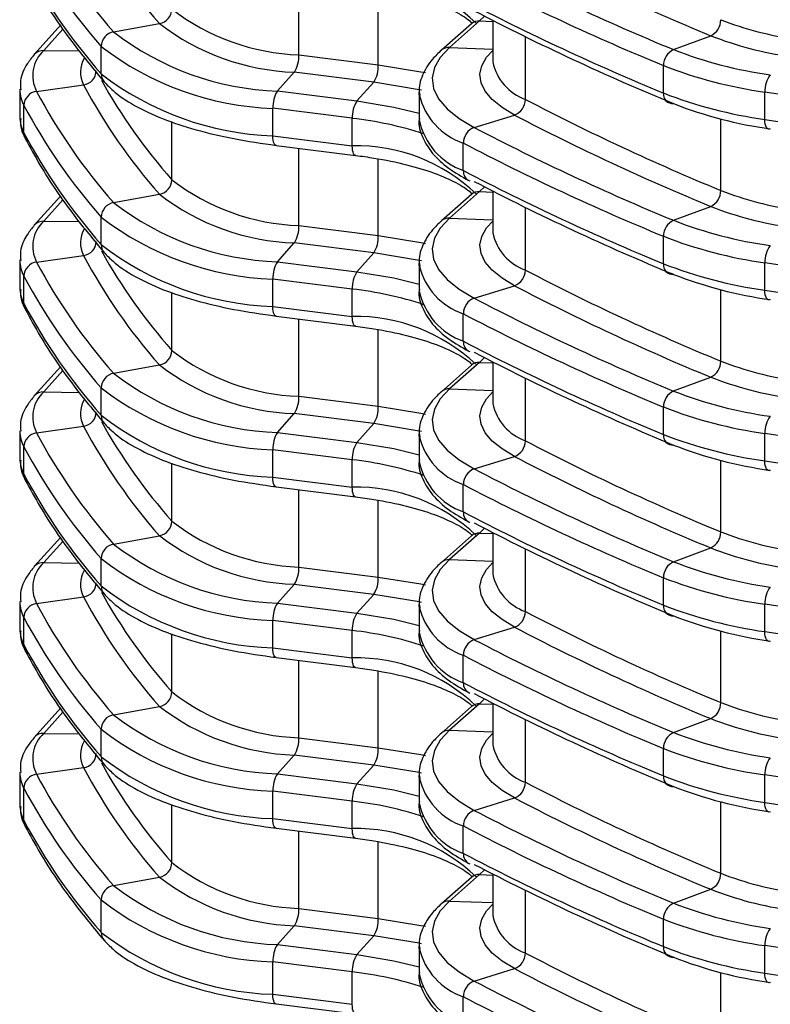
# Model space of a CAD drawing. Units: millimetres. Extents: x 15 to 205, y 5 to 292.
# Drawn here: x 51 to 64, y 169 to 186 of the extents above; entities that cross this region are included whole.
import ezdxf

# ---------------------------------------------------------------- set-up
doc = ezdxf.new("R2010")
doc.units = ezdxf.units.MM

msp = doc.modelspace()

# ---------------------------------------------------------------- linework, layer by layer
at = {"color": 8, "linetype": 'Continuous', "lineweight": 25}
for p, q in [((56.089, 185.823), (56.089, 187.19)), ((57.492, 185.646), (57.492, 187.001)), ((59.369, 186.508), (59.283, 186.423)), ((59.283, 186.423), (59.516, 186.414)), ((51.915, 186.277), (51.579, 185.901)), ((60.093, 185.036), (60.093, 186.143)), ((51.579, 185.901), (52.204, 185.893)), ((58.752, 185.955), (59.516, 185.926)), ((53.844, 183.616), (53.844, 184.643)), ((63.546, 183.428), (63.546, 184.691)), ((56.089, 182.806), (56.089, 184.173)), ((57.492, 182.629), (57.492, 183.984)), ((59.369, 183.491), (59.283, 183.406)), ((59.283, 183.406), (59.516, 183.397)), ((51.915, 183.26), (51.579, 182.884)), ((60.093, 182.019), (60.093, 183.126)), ((51.579, 182.884), (52.204, 182.876)), ((58.752, 182.938), (59.516, 182.909)), ((63.546, 180.411), (63.546, 181.674)), ((53.844, 180.599), (53.844, 181.626)), ((56.089, 179.789), (56.089, 181.156)), ((57.492, 179.612), (57.492, 180.967)), ((59.369, 180.474), (59.283, 180.389)), ((59.283, 180.389), (59.516, 180.38)), ((51.915, 180.243), (51.579, 179.867)), ((60.093, 179.002), (60.093, 180.109)), ((58.752, 179.921), (59.516, 179.892)), ((51.579, 179.867), (52.204, 179.859)), ((53.844, 177.582), (53.844, 178.609)), ((63.546, 177.394), (63.546, 178.657)), ((56.089, 176.772), (56.089, 178.139)), ((57.492, 176.595), (57.492, 177.95)), ((59.369, 177.457), (59.283, 177.372)), ((59.283, 177.372), (59.516, 177.363)), ((51.915, 177.226), (51.579, 176.85)), ((60.093, 175.985), (60.093, 177.092)), ((51.579, 176.85), (52.204, 176.842)), ((58.752, 176.904), (59.516, 176.875)), ((53.844, 174.565), (53.844, 175.592)), ((63.546, 174.377), (63.546, 175.64)), ((56.089, 173.755), (56.089, 175.122)), ((57.492, 173.578), (57.492, 174.933)), ((59.369, 174.44), (59.283, 174.355)), ((59.283, 174.355), (59.516, 174.346)), ((51.915, 174.209), (51.579, 173.833)), ((60.093, 172.968), (60.093, 174.075)), ((51.579, 173.833), (52.204, 173.825)), ((58.752, 173.887), (59.516, 173.858)), ((63.546, 171.36), (63.546, 172.623)), ((53.844, 171.548), (53.844, 172.575)), ((56.089, 170.738), (56.089, 172.105)), ((57.492, 170.561), (57.492, 171.916)), ((59.369, 171.423), (59.283, 171.338)), ((59.283, 171.338), (59.516, 171.329)), ((60.093, 169.951), (60.093, 171.058)), ((58.752, 170.87), (59.516, 170.841)), ((63.546, 168.343), (63.546, 169.606))]:
    msp.add_line(p, q, dxfattribs=at)
at = {"color": 7, "linetype": 'Continuous', "lineweight": 25}
for p, q in [((52.814, 186.23), (53.624, 186.377)), ((59.138, 186.373), (58.607, 185.905)), ((59.283, 186.423), (58.752, 185.955)), ((59.516, 186.432), (59.516, 185.697)), ((51.88, 186.351), (51.413, 185.83)), ((62.71, 185.917), (63.368, 186.162)), ((52.595, 185.489), (52.595, 185.974)), ((56.089, 185.823), (57.492, 185.646)), ((55.71, 185.185), (56.008, 185.517)), ((57.412, 185.34), (56.008, 185.517)), ((62.532, 185.149), (62.532, 185.634)), ((57.113, 185.008), (57.412, 185.34)), ((51.155, 185.215), (51.155, 184.73)), ((51.453, 185.178), (52.284, 185.296)), ((55.71, 185.185), (57.113, 185.008)), ((58.216, 185.158), (58.216, 184.673)), ((58.217, 185.118), (58.216, 185.158)), ((64.325, 184.681), (64.325, 185.166)), ((51.228, 184.445), (51.228, 184.93)), ((57.033, 184.702), (55.629, 184.879)), ((55.629, 184.394), (55.629, 184.879)), ((57.033, 184.217), (57.033, 184.702)), ((59.188, 184.54), (59.9, 184.76)), ((55.629, 184.394), (57.033, 184.217)), ((55.687, 184.224), (57.09, 184.047)), ((58.995, 183.779), (58.995, 184.264)), ((59.283, 183.406), (58.752, 182.938)), ((59.516, 183.415), (59.516, 182.68)), ((51.88, 183.334), (51.413, 182.813)), ((52.814, 183.213), (53.624, 183.36)), ((59.138, 183.356), (58.607, 182.888)), ((62.71, 182.9), (63.368, 183.145)), ((52.595, 182.472), (52.595, 182.957)), ((56.089, 182.806), (57.492, 182.629)), ((62.532, 182.132), (62.532, 182.617)), ((55.71, 182.168), (56.008, 182.5)), ((57.412, 182.323), (56.008, 182.5)), ((51.155, 182.198), (51.155, 181.713)), ((51.453, 182.161), (52.284, 182.279)), ((57.113, 181.991), (57.412, 182.323)), ((55.71, 182.168), (57.113, 181.991)), ((58.216, 182.141), (58.216, 181.656)), ((58.217, 182.101), (58.216, 182.141)), ((64.325, 181.664), (64.325, 182.149)), ((51.228, 181.428), (51.228, 181.913)), ((57.033, 181.685), (55.629, 181.862)), ((55.629, 181.377), (55.629, 181.862)), ((57.033, 181.2), (57.033, 181.685)), ((59.188, 181.523), (59.9, 181.743)), ((55.629, 181.377), (57.033, 181.2)), ((55.687, 181.207), (57.09, 181.03)), ((58.995, 180.762), (58.995, 181.247)), ((51.88, 180.317), (51.413, 179.796)), ((52.814, 180.196), (53.624, 180.343)), ((59.138, 180.339), (58.607, 179.871)), ((59.283, 180.389), (58.752, 179.921)), ((59.516, 180.398), (59.516, 179.663)), ((62.71, 179.883), (63.368, 180.128)), ((52.595, 179.455), (52.595, 179.94)), ((56.089, 179.789), (57.492, 179.612)), ((62.532, 179.115), (62.532, 179.6)), ((55.71, 179.151), (56.008, 179.483)), ((57.412, 179.306), (56.008, 179.483)), ((51.453, 179.144), (52.284, 179.262)), ((57.113, 178.974), (57.412, 179.306)), ((51.155, 179.181), (51.155, 178.696)), ((55.71, 179.151), (57.113, 178.974)), ((58.216, 179.124), (58.216, 178.639)), ((58.217, 179.084), (58.216, 179.124)), ((64.325, 178.647), (64.325, 179.132)), ((51.228, 178.411), (51.228, 178.896)), ((57.033, 178.668), (55.629, 178.845)), ((55.629, 178.36), (55.629, 178.845)), ((59.188, 178.506), (59.9, 178.726)), ((57.033, 178.183), (57.033, 178.668)), ((55.629, 178.36), (57.033, 178.183)), ((55.687, 178.19), (57.09, 178.013)), ((58.995, 177.745), (58.995, 178.23)), ((52.814, 177.179), (53.624, 177.326)), ((59.138, 177.322), (58.607, 176.854)), ((59.283, 177.372), (58.752, 176.904)), ((59.516, 177.382), (59.516, 176.646)), ((51.88, 177.3), (51.413, 176.779)), ((62.71, 176.866), (63.368, 177.111)), ((52.595, 176.438), (52.595, 176.923)), ((56.089, 176.772), (57.492, 176.595)), ((55.71, 176.134), (56.008, 176.466)), ((57.412, 176.289), (56.008, 176.466)), ((62.532, 176.098), (62.532, 176.583)), ((57.113, 175.957), (57.412, 176.289)), ((51.155, 176.164), (51.155, 175.679)), ((51.453, 176.127), (52.284, 176.245)), ((55.71, 176.134), (57.113, 175.957)), ((58.216, 176.107), (58.216, 175.622)), ((58.217, 176.067), (58.216, 176.107)), ((64.325, 175.63), (64.325, 176.115)), ((51.228, 175.394), (51.228, 175.879)), ((57.033, 175.651), (55.629, 175.828)), ((55.629, 175.343), (55.629, 175.828)), ((57.033, 175.166), (57.033, 175.651)), ((59.188, 175.489), (59.9, 175.709)), ((55.629, 175.343), (57.033, 175.166)), ((55.687, 175.173), (57.09, 174.996)), ((58.995, 174.728), (58.995, 175.213)), ((59.283, 174.355), (58.752, 173.887)), ((59.516, 174.365), (59.516, 173.629)), ((51.88, 174.283), (51.413, 173.762)), ((52.814, 174.162), (53.624, 174.31)), ((59.138, 174.305), (58.607, 173.837)), ((62.71, 173.849), (63.368, 174.094)), ((52.595, 173.421), (52.595, 173.906)), ((56.089, 173.755), (57.492, 173.578)), ((62.532, 173.081), (62.532, 173.566)), ((55.71, 173.117), (56.008, 173.449)), ((57.412, 173.272), (56.008, 173.449)), ((51.155, 173.147), (51.155, 172.575)), ((51.453, 173.11), (52.284, 173.228)), ((57.113, 172.94), (57.412, 173.272)), ((55.71, 173.117), (57.113, 172.94)), ((58.216, 173.09), (58.216, 172.605)), ((58.217, 173.05), (58.216, 173.09)), ((64.325, 172.613), (64.325, 173.098)), ((51.228, 172.29), (51.228, 172.862)), ((57.033, 172.634), (55.629, 172.811)), ((55.629, 172.326), (55.629, 172.811)), ((57.033, 172.149), (57.033, 172.634)), ((59.188, 172.472), (59.9, 172.692)), ((55.629, 172.326), (57.033, 172.149)), ((55.687, 172.156), (57.09, 171.979)), ((58.995, 171.711), (58.995, 172.196)), ((52.814, 171.145), (53.624, 171.293)), ((59.138, 171.288), (58.607, 170.82)), ((59.283, 171.338), (58.752, 170.87)), ((59.516, 171.348), (59.516, 170.612)), ((62.71, 170.832), (63.368, 171.077)), ((52.595, 170.316), (52.595, 170.889)), ((56.089, 170.738), (57.492, 170.561)), ((62.532, 170.064), (62.532, 170.549)), ((55.71, 170.1), (56.008, 170.432)), ((57.412, 170.255), (56.008, 170.432)), ((57.113, 169.923), (57.412, 170.255)), ((55.71, 170.1), (57.113, 169.923)), ((58.216, 170.073), (58.216, 169.588)), ((58.217, 170.033), (58.216, 170.073)), ((64.325, 169.596), (64.325, 170.081)), ((57.033, 169.617), (55.629, 169.794)), ((55.629, 169.221), (55.629, 169.794)), ((59.188, 169.455), (59.9, 169.675)), ((57.033, 169.044), (57.033, 169.617)), ((55.629, 169.221), (57.033, 169.044)), ((58.995, 168.694), (58.995, 169.179)), ((55.687, 169.051), (57.09, 168.874))]:
    msp.add_line(p, q, dxfattribs=at)
at = {"color": 7, "linetype": 'Continuous', "lineweight": 25, "flags": 128}
for points in [[(58.752, 185.955), (58.587, 185.779), (58.484, 185.598), (58.445, 185.415), (58.469, 185.23), (58.557, 185.049), (58.708, 184.871), (58.919, 184.701), (59.188, 184.54)], [(112.538, 179.092), (106.372, 179.721), (100.242, 180.388), (94.149, 181.092), (88.096, 181.833), (82.085, 182.612), (76.118, 183.427), (70.198, 184.278), (64.325, 185.166)], [(64.325, 184.681), (70.198, 183.793), (76.118, 182.942), (82.085, 182.127), (88.096, 181.348), (94.149, 180.607), (100.242, 179.903), (106.372, 179.236), (112.538, 178.607)], [(64.421, 184.515), (64.401, 184.509), (64.383, 184.512), (64.367, 184.523), (64.352, 184.542), (64.34, 184.568), (64.332, 184.601), (64.326, 184.639), (64.325, 184.681)], [(58.752, 182.938), (58.587, 182.762), (58.484, 182.581), (58.445, 182.398), (58.469, 182.213), (58.557, 182.032), (58.708, 181.854), (58.919, 181.684), (59.188, 181.523)], [(112.538, 176.075), (106.372, 176.704), (100.242, 177.371), (94.149, 178.075), (88.096, 178.816), (82.085, 179.595), (76.118, 180.41), (70.198, 181.261), (64.325, 182.149)], [(64.325, 181.664), (70.198, 180.776), (76.118, 179.925), (82.085, 179.11), (88.096, 178.331), (94.149, 177.59), (100.242, 176.886), (106.372, 176.219), (112.538, 175.59)], [(64.421, 181.498), (64.401, 181.492), (64.383, 181.495), (64.367, 181.506), (64.352, 181.525), (64.34, 181.551), (64.332, 181.584), (64.326, 181.622), (64.325, 181.664)], [(58.752, 179.921), (58.587, 179.745), (58.484, 179.564), (58.445, 179.381), (58.469, 179.196), (58.557, 179.015), (58.708, 178.837), (58.919, 178.667), (59.188, 178.506)], [(112.538, 173.058), (106.372, 173.687), (100.242, 174.354), (94.149, 175.058), (88.096, 175.799), (82.085, 176.578), (76.118, 177.393), (70.198, 178.244), (64.325, 179.132)], [(64.325, 178.647), (70.198, 177.759), (76.118, 176.908), (82.085, 176.093), (88.096, 175.314), (94.149, 174.573), (100.242, 173.869), (106.372, 173.202), (112.538, 172.573)], [(64.421, 178.481), (64.401, 178.475), (64.383, 178.478), (64.367, 178.489), (64.352, 178.508), (64.34, 178.534), (64.332, 178.567), (64.326, 178.605), (64.325, 178.647)], [(58.752, 176.904), (58.587, 176.728), (58.484, 176.547), (58.445, 176.364), (58.469, 176.179), (58.557, 175.998), (58.708, 175.82), (58.919, 175.65), (59.188, 175.489)], [(112.538, 170.041), (106.372, 170.67), (100.242, 171.337), (94.149, 172.041), (88.096, 172.782), (82.085, 173.561), (76.118, 174.376), (70.198, 175.227), (64.325, 176.115)], [(64.325, 175.63), (70.198, 174.742), (76.118, 173.891), (82.085, 173.076), (88.096, 172.297), (94.149, 171.556), (100.242, 170.852), (106.372, 170.185), (112.538, 169.556)], [(64.421, 175.464), (64.401, 175.458), (64.383, 175.461), (64.367, 175.472), (64.352, 175.491), (64.34, 175.517), (64.332, 175.55), (64.326, 175.588), (64.325, 175.63)], [(58.752, 173.887), (58.587, 173.711), (58.484, 173.53), (58.445, 173.347), (58.469, 173.162), (58.557, 172.981), (58.708, 172.803), (58.919, 172.633), (59.188, 172.472)], [(112.538, 167.024), (106.372, 167.653), (100.242, 168.32), (94.149, 169.024), (88.096, 169.765), (82.085, 170.544), (76.118, 171.359), (70.198, 172.21), (64.325, 173.098)], [(64.325, 172.613), (70.198, 171.725), (76.118, 170.874), (82.085, 170.059), (88.096, 169.28), (94.149, 168.539), (100.242, 167.835), (106.372, 167.168), (112.538, 166.539)], [(64.421, 172.447), (64.401, 172.441), (64.383, 172.444), (64.367, 172.455), (64.352, 172.474), (64.34, 172.5), (64.332, 172.533), (64.326, 172.571), (64.325, 172.613)], [(58.752, 170.87), (58.587, 170.694), (58.484, 170.513), (58.445, 170.33), (58.469, 170.146), (58.557, 169.964), (58.708, 169.786), (58.919, 169.616), (59.188, 169.455)], [(112.538, 164.007), (106.372, 164.636), (100.242, 165.303), (94.149, 166.007), (88.096, 166.748), (82.085, 167.527), (76.118, 168.342), (70.198, 169.193), (64.325, 170.081)], [(64.325, 169.596), (70.198, 168.708), (76.118, 167.857), (82.085, 167.042), (88.096, 166.263), (94.149, 165.522), (100.242, 164.818), (106.372, 164.151), (112.538, 163.522)], [(64.421, 169.43), (64.401, 169.424), (64.383, 169.427), (64.367, 169.438), (64.352, 169.457), (64.34, 169.483), (64.332, 169.516), (64.326, 169.554), (64.325, 169.596)]]:
    msp.add_lwpolyline(points, dxfattribs=at)
at = {"color": 8, "linetype": 'Continuous', "lineweight": 25, "flags": 128}
for points in [[(59.9, 184.76), (59.679, 184.893), (59.505, 185.033), (59.381, 185.179), (59.308, 185.329), (59.288, 185.48), (59.321, 185.632), (59.405, 185.781), (59.516, 185.902)], [(57.492, 185.646), (58.246, 185.525), (58.329, 185.509)], [(58.258, 185.199), (58.215, 185.208), (57.412, 185.34)], [(57.113, 185.008), (57.768, 184.9), (58.216, 184.79)], [(55.687, 184.224), (55.679, 184.226), (55.665, 184.236), (55.653, 184.255), (55.643, 184.281), (55.635, 184.314), (55.631, 184.352), (55.629, 184.394)], [(57.09, 184.047), (57.082, 184.049), (57.068, 184.059), (57.056, 184.078), (57.046, 184.104), (57.039, 184.137), (57.034, 184.175), (57.033, 184.217)], [(59.9, 181.743), (59.679, 181.876), (59.505, 182.016), (59.381, 182.162), (59.308, 182.312), (59.288, 182.463), (59.321, 182.615), (59.405, 182.764), (59.516, 182.885)], [(57.492, 182.629), (58.246, 182.508), (58.329, 182.492)], [(58.258, 182.182), (58.215, 182.191), (57.412, 182.323)], [(57.113, 181.991), (57.768, 181.883), (58.216, 181.773)], [(55.687, 181.207), (55.679, 181.209), (55.665, 181.219), (55.653, 181.238), (55.643, 181.264), (55.635, 181.297), (55.631, 181.335), (55.629, 181.377)], [(57.09, 181.03), (57.082, 181.032), (57.068, 181.043), (57.056, 181.061), (57.046, 181.087), (57.039, 181.12), (57.034, 181.158), (57.033, 181.2)], [(59.9, 178.726), (59.679, 178.859), (59.505, 178.999), (59.381, 179.145), (59.308, 179.295), (59.288, 179.446), (59.321, 179.598), (59.405, 179.747), (59.516, 179.868)], [(57.492, 179.612), (58.246, 179.491), (58.329, 179.475)], [(58.258, 179.165), (58.215, 179.174), (57.412, 179.306)], [(57.113, 178.974), (57.768, 178.866), (58.216, 178.756)], [(55.687, 178.19), (55.679, 178.192), (55.665, 178.202), (55.653, 178.221), (55.643, 178.247), (55.635, 178.28), (55.631, 178.318), (55.629, 178.36)], [(57.09, 178.013), (57.082, 178.015), (57.068, 178.026), (57.056, 178.044), (57.046, 178.07), (57.039, 178.103), (57.034, 178.141), (57.033, 178.183)], [(59.9, 175.709), (59.679, 175.842), (59.505, 175.982), (59.381, 176.128), (59.308, 176.278), (59.288, 176.429), (59.321, 176.581), (59.405, 176.73), (59.516, 176.851)], [(57.492, 176.595), (58.246, 176.474), (58.329, 176.458)], [(58.258, 176.148), (58.215, 176.157), (57.412, 176.289)], [(57.113, 175.957), (57.768, 175.849), (58.216, 175.739)], [(55.687, 175.173), (55.679, 175.175), (55.665, 175.185), (55.653, 175.204), (55.643, 175.23), (55.635, 175.263), (55.631, 175.301), (55.629, 175.343)], [(57.09, 174.996), (57.082, 174.998), (57.068, 175.009), (57.056, 175.027), (57.046, 175.053), (57.039, 175.086), (57.034, 175.124), (57.033, 175.166)], [(59.9, 172.692), (59.679, 172.825), (59.505, 172.965), (59.381, 173.111), (59.308, 173.261), (59.288, 173.412), (59.321, 173.564), (59.405, 173.713), (59.516, 173.834)], [(57.492, 173.578), (58.246, 173.457), (58.329, 173.441)], [(58.258, 173.131), (58.215, 173.14), (57.412, 173.272)], [(57.113, 172.94), (57.768, 172.832), (58.216, 172.723)], [(55.687, 172.156), (55.679, 172.158), (55.665, 172.168), (55.653, 172.187), (55.643, 172.213), (55.635, 172.246), (55.631, 172.284), (55.629, 172.326)], [(57.09, 171.979), (57.082, 171.981), (57.068, 171.992), (57.056, 172.01), (57.046, 172.036), (57.039, 172.069), (57.034, 172.107), (57.033, 172.149)], [(59.9, 169.675), (59.679, 169.808), (59.505, 169.948), (59.381, 170.094), (59.308, 170.244), (59.288, 170.395), (59.321, 170.547), (59.405, 170.696), (59.516, 170.817)], [(57.492, 170.561), (58.246, 170.44), (58.329, 170.424)], [(58.258, 170.114), (58.215, 170.123), (57.412, 170.255)], [(57.113, 169.923), (57.768, 169.815), (58.216, 169.706)], [(55.687, 169.051), (55.684, 169.052), (55.669, 169.06), (55.655, 169.077), (55.644, 169.103), (55.636, 169.137), (55.631, 169.177), (55.629, 169.221)], [(57.09, 168.874), (57.087, 168.875), (57.072, 168.883), (57.058, 168.901), (57.048, 168.927), (57.039, 168.96), (57.034, 169), (57.033, 169.044)]]:
    msp.add_lwpolyline(points, dxfattribs=at)
at = {"color": 7, "linetype": 'Continuous', "lineweight": 25}
for centre, radius, start, end in [((61.116, 192.997), 9.998, 207.9419, 221.4637), ((60.423, 192.953), 10.154, 207.9419, 221.4637), ((60.236, 192.725), 10.196, 207.9419, 221.4637), ((79.675, 225.707), 42.776, 242.4643, 247.5902), ((60.236, 192.24), 10.196, 207.9419, 221.4637), ((79.273, 226.08), 43.445, 242.4643, 247.5902), ((79.164, 225.965), 43.626, 242.4643, 247.5902), ((79.164, 225.48), 43.626, 242.4643, 247.5902), ((53.577, 186.64), 0.267, 280.3127, 358.5431), ((56.223, 189.711), 3.89, 232.2878, 268.0283), ((79.273, 225.126), 43.445, 242.4643, 247.5902), ((56.151, 189.644), 4.13, 232.2878, 268.0283), ((63.24, 186.44), 0.306, 294.7869, 0.7838), ((65.685, 191.923), 5.881, 248.6702, 262.0552), ((52.862, 185.967), 0.267, 100.3127, 178.5431), ((55.883, 190.198), 5.017, 232.2878, 268.0283), ((65.639, 191.978), 6.244, 248.6702, 262.0552), ((51.999, 185.455), 0.613, 133.2993, 206.8981), ((55.81, 190.132), 5.257, 232.2878, 268.0283), ((62.839, 185.638), 0.306, 114.7869, 180.7838), ((65.469, 192.982), 7.585, 248.6702, 262.0552), ((55.562, 185.799), 0.528, 327.7884, 2.6655), ((52.252, 185.551), 0.257, 277.256, 358.2999), ((55.81, 189.647), 5.257, 232.2878, 268.0283), ((56.965, 185.622), 0.528, 327.7884, 2.6655), ((65.423, 193.037), 7.947, 248.6702, 262.0552), ((64.782, 185.188), 0.458, 142.0902, 182.7844), ((51.486, 184.923), 0.257, 97.256, 178.2999), ((60.423, 189.936), 10.154, 207.9419, 221.4637), ((61.116, 189.98), 9.998, 207.9419, 221.4637), ((56.157, 184.903), 0.528, 147.7884, 182.6655), ((62.695, 185.126), 0.164, 171.7378, 275.3674), ((65.423, 192.552), 7.947, 248.6702, 262.0552), ((57.56, 184.726), 0.528, 147.7884, 182.6655), ((59.799, 185.036), 0.293, 290.0666, 0.0289), ((79.784, 222.805), 42.595, 242.4643, 247.5902), ((60.236, 189.708), 10.196, 207.9419, 221.4637), ((65.469, 192.027), 7.585, 248.6702, 262.0552), ((79.675, 222.69), 42.776, 242.4643, 247.5902), ((60.236, 189.223), 10.196, 207.9419, 221.4637), ((59.289, 184.265), 0.293, 110.0666, 180.0289), ((79.273, 223.063), 43.445, 242.4643, 247.5902), ((79.164, 222.948), 43.626, 242.4643, 247.5902), ((79.164, 222.463), 43.626, 242.4643, 247.5902), ((53.577, 183.623), 0.267, 280.3127, 358.5431), ((56.223, 186.694), 3.89, 232.2878, 268.0283), ((79.273, 222.109), 43.445, 242.4643, 247.5902), ((63.24, 183.423), 0.306, 294.7869, 0.7838), ((65.685, 188.906), 5.881, 248.6702, 262.0552), ((56.151, 186.627), 4.13, 232.2878, 268.0283), ((52.862, 182.95), 0.267, 100.3127, 178.5431), ((55.883, 187.181), 5.017, 232.2878, 268.0283), ((65.639, 188.961), 6.244, 248.6702, 262.0552), ((51.999, 182.438), 0.613, 133.2993, 206.8981), ((55.81, 187.115), 5.257, 232.2878, 268.0283), ((62.839, 182.621), 0.306, 114.7869, 180.7838), ((65.469, 189.965), 7.585, 248.6702, 262.0552), ((55.562, 182.782), 0.528, 327.7884, 2.6655), ((56.965, 182.605), 0.528, 327.7884, 2.6655), ((65.423, 190.02), 7.947, 248.6702, 262.0552), ((52.252, 182.534), 0.257, 277.256, 358.2999), ((55.81, 186.63), 5.257, 232.2878, 268.0283), ((64.782, 182.171), 0.458, 142.0902, 182.7844), ((61.116, 186.963), 9.998, 207.9419, 221.4637), ((51.486, 181.906), 0.257, 97.256, 178.2999), ((60.423, 186.919), 10.154, 207.9419, 221.4637), ((56.157, 181.886), 0.528, 147.7884, 182.6655), ((59.799, 182.019), 0.293, 290.0666, 0.0289), ((79.784, 219.789), 42.595, 242.4643, 247.5902), ((62.695, 182.109), 0.164, 171.7378, 275.3674), ((65.423, 189.535), 7.947, 248.6702, 262.0552), ((60.236, 186.691), 10.196, 207.9419, 221.4637), ((57.56, 181.709), 0.528, 147.7884, 182.6655), ((65.469, 189.01), 7.585, 248.6702, 262.0552), ((79.675, 219.673), 42.776, 242.4643, 247.5902), ((59.289, 181.248), 0.293, 110.0666, 180.0289), ((79.273, 220.046), 43.445, 242.4643, 247.5902), ((60.236, 186.206), 10.196, 207.9419, 221.4637), ((79.164, 219.931), 43.626, 242.4643, 247.5902), ((79.164, 219.446), 43.626, 242.4643, 247.5902), ((53.577, 180.606), 0.267, 280.3127, 358.5431), ((56.223, 183.677), 3.89, 232.2878, 268.0283), ((79.273, 219.092), 43.445, 242.4643, 247.5902), ((56.151, 183.611), 4.13, 232.2878, 268.0283), ((63.24, 180.406), 0.306, 294.7869, 0.7838), ((65.685, 185.889), 5.881, 248.6702, 262.0552), ((52.862, 179.933), 0.267, 100.3127, 178.5431), ((55.883, 184.164), 5.017, 232.2878, 268.0283), ((65.639, 185.944), 6.244, 248.6702, 262.0552), ((55.81, 184.098), 5.257, 232.2878, 268.0283), ((51.999, 179.421), 0.613, 133.2993, 206.8981), ((55.562, 179.765), 0.528, 327.7884, 2.6655), ((62.839, 179.604), 0.306, 114.7869, 180.7838), ((65.469, 186.948), 7.585, 248.6702, 262.0552), ((56.965, 179.588), 0.528, 327.7884, 2.6655), ((65.423, 187.003), 7.947, 248.6702, 262.0552), ((52.252, 179.517), 0.257, 277.256, 358.2999), ((55.81, 183.613), 5.257, 232.2878, 268.0283), ((64.782, 179.154), 0.458, 142.0902, 182.7844), ((61.116, 183.946), 9.998, 207.9419, 221.4637), ((51.486, 178.889), 0.257, 97.256, 178.2999), ((60.423, 183.902), 10.154, 207.9419, 221.4637), ((56.157, 178.869), 0.528, 147.7884, 182.6655), ((62.695, 179.092), 0.164, 171.7378, 275.3674), ((65.423, 186.518), 7.947, 248.6702, 262.0552), ((60.236, 183.674), 10.196, 207.9419, 221.4637), ((57.56, 178.692), 0.528, 147.7884, 182.6655), ((59.799, 179.002), 0.293, 290.0666, 0.0289), ((79.784, 216.772), 42.595, 242.4643, 247.5902), ((65.469, 185.993), 7.585, 248.6702, 262.0552), ((79.675, 216.656), 42.776, 242.4643, 247.5902), ((60.236, 183.189), 10.196, 207.9419, 221.4637), ((59.289, 178.231), 0.293, 110.0666, 180.0289), ((79.273, 217.029), 43.445, 242.4643, 247.5902), ((79.164, 216.914), 43.626, 242.4643, 247.5902), ((79.164, 216.429), 43.626, 242.4643, 247.5902), ((53.577, 177.589), 0.267, 280.3127, 358.5431), ((56.223, 180.66), 3.89, 232.2878, 268.0283), ((79.273, 216.075), 43.445, 242.4643, 247.5902), ((56.151, 180.594), 4.13, 232.2878, 268.0283), ((63.24, 177.389), 0.306, 294.7869, 0.7838), ((65.685, 182.872), 5.881, 248.6702, 262.0552), ((52.862, 176.916), 0.267, 100.3127, 178.5431), ((55.883, 181.147), 5.017, 232.2878, 268.0283), ((65.639, 182.927), 6.244, 248.6702, 262.0552), ((51.999, 176.404), 0.613, 133.2993, 206.8981), ((55.81, 181.081), 5.257, 232.2878, 268.0283), ((62.839, 176.587), 0.306, 114.7869, 180.7838), ((65.469, 183.931), 7.585, 248.6702, 262.0552), ((55.562, 176.748), 0.528, 327.7884, 2.6655), ((52.252, 176.5), 0.257, 277.256, 358.2999), ((56.965, 176.571), 0.528, 327.7884, 2.6655), ((65.423, 183.986), 7.947, 248.6702, 262.0552), ((55.81, 180.596), 5.257, 232.2878, 268.0283), ((64.782, 176.137), 0.458, 142.0902, 182.7844), ((51.486, 175.872), 0.257, 97.256, 178.2999), ((60.423, 180.885), 10.154, 207.9419, 221.4637), ((61.116, 180.929), 9.998, 207.9419, 221.4637), ((56.157, 175.852), 0.528, 147.7884, 182.6655), ((62.695, 176.075), 0.164, 171.7378, 275.3674), ((65.423, 183.501), 7.947, 248.6702, 262.0552), ((57.56, 175.675), 0.528, 147.7884, 182.6655), ((59.799, 175.985), 0.293, 290.0666, 0.0289), ((79.784, 213.755), 42.595, 242.4643, 247.5902), ((60.236, 180.657), 10.196, 207.9419, 221.4637), ((65.469, 182.976), 7.585, 248.6702, 262.0552), ((79.675, 213.639), 42.776, 242.4643, 247.5902), ((60.236, 180.172), 10.196, 207.9419, 221.4637), ((59.289, 175.214), 0.293, 110.0666, 180.0289), ((79.273, 214.012), 43.445, 242.4643, 247.5902), ((79.164, 213.897), 43.626, 242.4643, 247.5902), ((79.164, 213.412), 43.626, 242.4643, 247.5902), ((53.577, 174.572), 0.267, 280.3127, 358.5431), ((56.223, 177.643), 3.89, 232.2878, 268.0283), ((79.273, 213.058), 43.445, 242.4643, 247.5902), ((63.24, 174.372), 0.306, 294.7869, 0.7838), ((65.685, 179.855), 5.881, 248.6702, 262.0552), ((56.151, 177.577), 4.13, 232.2878, 268.0283), ((52.862, 173.899), 0.267, 100.3127, 178.5431), ((55.883, 178.13), 5.017, 232.2878, 268.0283), ((65.639, 179.91), 6.244, 248.6702, 262.0552), ((51.999, 173.387), 0.613, 133.2993, 206.8981), ((55.81, 178.064), 5.257, 232.2878, 268.0283), ((62.839, 173.57), 0.306, 114.7869, 180.7838), ((65.469, 180.914), 7.585, 248.6702, 262.0552), ((55.562, 173.731), 0.528, 327.7884, 2.6655), ((56.965, 173.554), 0.528, 327.7884, 2.6655), ((65.423, 180.969), 7.947, 248.6702, 262.0552), ((52.252, 173.483), 0.257, 277.256, 358.2999), ((55.81, 177.579), 5.257, 232.2878, 268.0283), ((64.782, 173.12), 0.458, 142.0902, 182.7844), ((61.116, 177.912), 9.998, 207.9419, 221.4637), ((51.486, 172.855), 0.257, 97.256, 178.2999), ((60.423, 177.868), 10.154, 207.9419, 221.4637), ((56.157, 172.835), 0.528, 147.7884, 182.6655), ((59.799, 172.968), 0.293, 290.0666, 0.0289), ((79.784, 210.738), 42.595, 242.4643, 247.5902), ((62.695, 173.058), 0.164, 171.7378, 275.3674), ((65.423, 180.484), 7.947, 248.6702, 262.0552), ((60.236, 177.64), 10.196, 207.9419, 221.4637), ((57.56, 172.658), 0.528, 147.7884, 182.6655), ((65.469, 179.959), 7.585, 248.6702, 262.0552), ((79.675, 210.622), 42.776, 242.4643, 247.5902), ((59.289, 172.197), 0.293, 110.0666, 180.0289), ((79.273, 210.995), 43.445, 242.4643, 247.5902), ((60.236, 177.068), 10.196, 207.9419, 221.4637), ((79.164, 210.88), 43.626, 242.4643, 247.5902), ((79.164, 210.395), 43.626, 242.4643, 247.5902), ((53.577, 171.555), 0.267, 280.3127, 358.5431), ((56.223, 174.626), 3.89, 232.2878, 268.0283), ((79.273, 210.041), 43.445, 242.4643, 247.5902), ((56.151, 174.56), 4.13, 232.2878, 268.0283), ((63.24, 171.356), 0.306, 294.7869, 0.7838), ((65.685, 176.838), 5.881, 248.6702, 262.0552), ((52.862, 170.882), 0.267, 100.3127, 178.5431), ((55.883, 175.113), 5.017, 232.2878, 268.0283), ((65.639, 176.893), 6.244, 248.6702, 262.0552), ((55.81, 175.047), 5.257, 232.2878, 268.0283), ((55.562, 170.714), 0.528, 327.7884, 2.6655), ((62.839, 170.553), 0.306, 114.7869, 180.7838), ((65.469, 177.897), 7.585, 248.6702, 262.0552), ((56.965, 170.537), 0.528, 327.7884, 2.6655), ((65.423, 177.952), 7.947, 248.6702, 262.0552), ((64.782, 170.103), 0.458, 142.0902, 182.7844), ((55.81, 174.475), 5.257, 232.2878, 268.0283), ((56.157, 169.818), 0.528, 147.7884, 182.6655), ((62.695, 170.041), 0.164, 171.7378, 275.3674), ((65.423, 177.467), 7.947, 248.6702, 262.0552), ((57.56, 169.641), 0.528, 147.7884, 182.6655), ((59.799, 169.951), 0.293, 290.0666, 0.0289), ((79.784, 207.721), 42.595, 242.4643, 247.5902), ((65.469, 176.942), 7.585, 248.6702, 262.0552), ((79.675, 207.605), 42.776, 242.4643, 247.5902), ((59.289, 169.18), 0.293, 110.0666, 180.0289), ((79.273, 207.978), 43.445, 242.4643, 247.5902), ((79.164, 207.863), 43.626, 242.4643, 247.5902)]:
    msp.add_arc(centre, radius, start, end, dxfattribs=at)
at = {"color": 8, "linetype": 'Continuous', "lineweight": 25}
for centre, radius, start, end in [((57.101, 184.173), 3.062, 46.1751, 91.2741), ((59.272, 186.218), 0.205, 87.0645, 130.9025), ((51.573, 185.685), 0.216, 88.4277, 137.7699), ((58.742, 185.75), 0.205, 87.0647, 130.8907), ((52.702, 185.52), 0.474, 149.5258, 208.1856), ((60.391, 185.879), 0.894, 191.7094, 250.4868), ((52.808, 185.487), 0.213, 179.4551, 220.703), ((61.395, 190.28), 10.071, 209.1328, 221.4239), ((51.769, 185.222), 0.614, 181.1728, 208.3177), ((59.375, 185.392), 1.19, 193.3153, 251.3862), ((51.768, 184.736), 0.613, 180.6059, 208.3295), ((56.347, 178.515), 6.224, 71.737, 83.6766), ((59.399, 184.918), 1.208, 191.7094, 250.4868), ((51.447, 184.445), 0.218, 179.8538, 207.3954), ((57.101, 181.156), 3.062, 46.1751, 91.2741), ((59.184, 183.768), 0.189, 176.3935, 246.1796), ((59.272, 183.201), 0.205, 87.0645, 130.9025), ((51.573, 182.668), 0.216, 88.4277, 137.7699), ((58.742, 182.733), 0.205, 87.0647, 130.8907), ((52.702, 182.503), 0.474, 149.5258, 208.1856), ((60.391, 182.862), 0.894, 191.7094, 250.4868), ((52.808, 182.47), 0.213, 179.4551, 220.703), ((61.395, 187.263), 10.071, 209.1328, 221.4239), ((51.769, 182.205), 0.614, 181.1728, 208.3177), ((59.375, 182.375), 1.19, 193.3153, 251.3862), ((51.768, 181.719), 0.613, 180.6059, 208.3295), ((56.347, 175.498), 6.224, 71.737, 83.6766), ((59.399, 181.901), 1.208, 191.7094, 250.4868), ((51.447, 181.428), 0.218, 179.8538, 207.3954), ((57.095, 178.117), 3.083, 46.5442, 91.164), ((59.184, 180.751), 0.189, 176.3935, 246.1796), ((59.272, 180.184), 0.205, 87.0645, 130.9025), ((58.742, 179.716), 0.205, 87.0647, 130.8907), ((51.573, 179.651), 0.216, 88.4277, 137.7699), ((52.702, 179.486), 0.474, 149.5258, 208.1856), ((60.391, 179.845), 0.894, 191.7094, 250.4868), ((52.808, 179.453), 0.213, 179.4551, 220.703), ((61.395, 184.246), 10.071, 209.1328, 221.4239), ((51.769, 179.188), 0.614, 181.1728, 208.3177), ((59.375, 179.358), 1.19, 193.3153, 251.3862), ((51.768, 178.702), 0.613, 180.6059, 208.3295), ((56.347, 172.481), 6.224, 71.737, 83.6766), ((59.399, 178.884), 1.208, 191.7094, 250.4868), ((51.447, 178.411), 0.218, 179.8538, 207.3954), ((57.101, 175.122), 3.062, 46.1751, 91.2741), ((59.184, 177.734), 0.189, 176.3935, 246.1796), ((59.272, 177.167), 0.205, 87.0645, 130.9025), ((51.573, 176.634), 0.216, 88.4277, 137.7699), ((58.742, 176.699), 0.205, 87.0647, 130.8907), ((52.702, 176.469), 0.474, 149.5258, 208.1856), ((60.391, 176.828), 0.894, 191.7094, 250.4868), ((52.808, 176.436), 0.213, 179.4551, 220.703), ((61.395, 181.229), 10.071, 209.1328, 221.4239), ((51.769, 176.171), 0.614, 181.1728, 208.3177), ((59.375, 176.341), 1.19, 193.3153, 251.3862), ((51.768, 175.686), 0.613, 180.6059, 208.3295), ((56.347, 169.464), 6.224, 71.737, 83.6766), ((59.399, 175.867), 1.208, 191.7094, 250.4868), ((51.447, 175.394), 0.218, 179.8538, 207.3954), ((57.101, 172.105), 3.062, 46.1751, 91.2741), ((59.184, 174.717), 0.189, 176.3935, 246.1796), ((59.272, 174.15), 0.205, 87.0645, 130.9025), ((51.573, 173.617), 0.216, 88.4277, 137.7699), ((58.742, 173.682), 0.205, 87.0647, 130.8907), ((52.702, 173.452), 0.474, 149.5258, 208.1856), ((60.391, 173.811), 0.894, 191.7094, 250.4868), ((52.808, 173.419), 0.213, 179.4551, 220.703), ((61.395, 178.212), 10.071, 209.1328, 221.4239), ((51.769, 173.154), 0.614, 181.1728, 208.3177), ((59.375, 173.324), 1.19, 193.3153, 251.3862), ((56.347, 166.447), 6.224, 71.737, 83.6766), ((51.768, 172.581), 0.613, 180.6059, 208.3295), ((59.399, 172.85), 1.208, 191.7094, 250.4868), ((51.446, 172.289), 0.218, 179.8477, 207.3826), ((57.101, 169.088), 3.062, 46.1751, 91.2741), ((59.184, 171.7), 0.189, 176.3935, 246.1796), ((59.272, 171.133), 0.205, 87.0645, 130.9025), ((58.742, 170.665), 0.205, 87.0647, 130.8907), ((60.391, 170.794), 0.894, 191.7094, 250.4868), ((52.808, 170.314), 0.213, 179.4303, 220.7511), ((59.375, 170.307), 1.19, 193.3153, 251.3862), ((56.347, 163.43), 6.224, 71.737, 83.6766), ((59.399, 169.833), 1.208, 191.7094, 250.4868)]:
    msp.add_arc(centre, radius, start, end, dxfattribs=at)
at = {"color": 7, "linetype": 'Continuous', "lineweight": 25}
for points, knots in [([(51.253, 187.361), (51.339, 187.203), (51.588, 186.747), (52.041, 186.074), (52.465, 185.566), (52.646, 185.348)], [0, 0, 0, 0, 0.232265, 0.670673, 1, 1, 1, 1]), ([(57.09, 187.064), (57.2, 187.049), (57.518, 187.005), (58.001, 186.904), (58.495, 186.755), (58.873, 186.587), (59.092, 186.449), (59.143, 186.388), (59.152, 186.377)], [0, 0, 0, 0, 0.1128274, 0.3272773, 0.5404434, 0.7509229, 0.9572097, 1, 1, 1, 1]), ([(58.607, 185.905), (58.553, 185.854), (58.411, 185.718), (58.268, 185.475), (58.196, 185.242), (58.223, 185.123), (58.228, 185.103)], [0, 0, 0, 0, 0.2230588, 0.5889616, 0.9307549, 1, 1, 1, 1]), ([(51.413, 185.83), (51.369, 185.775), (51.257, 185.634), (51.157, 185.42), (51.168, 185.261), (51.172, 185.207)], [0, 0, 0, 0, 0.2962416, 0.7587729, 1, 1, 1, 1]), ([(52.646, 185.348), (52.697, 185.295), (52.842, 185.144), (53.171, 184.923), (53.663, 184.691), (54.256, 184.495), (54.93, 184.333), (55.433, 184.26), (55.687, 184.224)], [0, 0, 0, 0, 0.095099, 0.273923, 0.456597, 0.637751, 0.817105, 1, 1, 1, 1]), ([(51.173, 184.696), (51.17, 184.648), (51.164, 184.526), (51.219, 184.413), (51.253, 184.344)], [0, 0, 0, 0, 0.397167, 1, 1, 1, 1]), ([(58.22, 184.699), (58.219, 184.692), (58.195, 184.58), (58.267, 184.357), (58.442, 184.07), (58.716, 183.818), (58.969, 183.673), (59.09, 183.603)], [0, 0, 0, 0, 0.015953, 0.258953, 0.499848, 0.760274, 1, 1, 1, 1]), ([(51.253, 184.344), (51.339, 184.186), (51.588, 183.73), (52.041, 183.057), (52.465, 182.549), (52.646, 182.331)], [0, 0, 0, 0, 0.232265, 0.670673, 1, 1, 1, 1]), ([(57.09, 184.047), (57.2, 184.032), (57.518, 183.988), (58.001, 183.887), (58.495, 183.738), (58.873, 183.57), (59.092, 183.432), (59.143, 183.371), (59.152, 183.36)], [0, 0, 0, 0, 0.1128274, 0.3272773, 0.5404434, 0.7509229, 0.9572097, 1, 1, 1, 1]), ([(58.607, 182.888), (58.553, 182.837), (58.411, 182.701), (58.268, 182.458), (58.196, 182.225), (58.223, 182.106), (58.228, 182.086)], [0, 0, 0, 0, 0.223059, 0.588962, 0.930755, 1, 1, 1, 1]), ([(51.413, 182.813), (51.369, 182.758), (51.257, 182.617), (51.157, 182.403), (51.168, 182.244), (51.172, 182.19)], [0, 0, 0, 0, 0.2962416, 0.7587729, 1, 1, 1, 1]), ([(52.646, 182.331), (52.697, 182.278), (52.842, 182.127), (53.171, 181.906), (53.663, 181.674), (54.256, 181.478), (54.93, 181.316), (55.433, 181.243), (55.687, 181.207)], [0, 0, 0, 0, 0.095099, 0.273923, 0.456597, 0.637751, 0.817105, 1, 1, 1, 1]), ([(51.173, 181.679), (51.17, 181.631), (51.164, 181.509), (51.219, 181.396), (51.253, 181.327)], [0, 0, 0, 0, 0.397167, 1, 1, 1, 1]), ([(58.22, 181.682), (58.219, 181.675), (58.195, 181.563), (58.267, 181.34), (58.442, 181.053), (58.716, 180.801), (58.969, 180.656), (59.09, 180.586)], [0, 0, 0, 0, 0.015953, 0.258953, 0.499848, 0.760274, 1, 1, 1, 1]), ([(51.253, 181.327), (51.339, 181.169), (51.588, 180.713), (52.041, 180.04), (52.465, 179.532), (52.646, 179.314)], [0, 0, 0, 0, 0.232265, 0.670673, 1, 1, 1, 1]), ([(57.09, 181.03), (57.2, 181.015), (57.518, 180.971), (58.001, 180.87), (58.495, 180.721), (58.873, 180.553), (59.092, 180.415), (59.143, 180.354), (59.152, 180.343)], [0, 0, 0, 0, 0.1128274, 0.3272773, 0.5404434, 0.7509229, 0.9572097, 1, 1, 1, 1]), ([(51.413, 179.796), (51.369, 179.741), (51.257, 179.6), (51.157, 179.386), (51.168, 179.227), (51.172, 179.173)], [0, 0, 0, 0, 0.2962416, 0.7587729, 1, 1, 1, 1]), ([(58.607, 179.871), (58.553, 179.82), (58.411, 179.684), (58.268, 179.441), (58.196, 179.208), (58.223, 179.089), (58.228, 179.069)], [0, 0, 0, 0, 0.223059, 0.588962, 0.930755, 1, 1, 1, 1]), ([(52.646, 179.314), (52.697, 179.261), (52.842, 179.11), (53.171, 178.889), (53.663, 178.657), (54.256, 178.461), (54.93, 178.299), (55.433, 178.226), (55.687, 178.19)], [0, 0, 0, 0, 0.095099, 0.273923, 0.456597, 0.637751, 0.817105, 1, 1, 1, 1]), ([(51.173, 178.663), (51.17, 178.614), (51.164, 178.492), (51.219, 178.379), (51.253, 178.31)], [0, 0, 0, 0, 0.397167, 1, 1, 1, 1]), ([(58.22, 178.665), (58.219, 178.658), (58.195, 178.546), (58.267, 178.323), (58.442, 178.036), (58.716, 177.784), (58.969, 177.639), (59.09, 177.569)], [0, 0, 0, 0, 0.015953, 0.258953, 0.499848, 0.760274, 1, 1, 1, 1]), ([(51.253, 178.31), (51.339, 178.152), (51.588, 177.696), (52.041, 177.023), (52.465, 176.515), (52.646, 176.297)], [0, 0, 0, 0, 0.232265, 0.670673, 1, 1, 1, 1]), ([(57.09, 178.013), (57.2, 177.998), (57.518, 177.954), (58.001, 177.853), (58.495, 177.704), (58.873, 177.536), (59.092, 177.398), (59.143, 177.337), (59.152, 177.326)], [0, 0, 0, 0, 0.1128274, 0.3272773, 0.5404434, 0.7509229, 0.9572097, 1, 1, 1, 1]), ([(58.607, 176.854), (58.553, 176.803), (58.411, 176.667), (58.268, 176.424), (58.196, 176.191), (58.223, 176.072), (58.228, 176.052)], [0, 0, 0, 0, 0.223059, 0.588962, 0.930755, 1, 1, 1, 1]), ([(51.413, 176.779), (51.369, 176.724), (51.257, 176.583), (51.157, 176.369), (51.168, 176.21), (51.172, 176.156)], [0, 0, 0, 0, 0.2962416, 0.7587729, 1, 1, 1, 1]), ([(52.646, 176.297), (52.697, 176.244), (52.842, 176.093), (53.171, 175.872), (53.663, 175.64), (54.256, 175.445), (54.93, 175.282), (55.433, 175.209), (55.687, 175.173)], [0, 0, 0, 0, 0.095099, 0.273923, 0.456597, 0.637751, 0.817105, 1, 1, 1, 1]), ([(51.173, 175.646), (51.17, 175.597), (51.164, 175.475), (51.219, 175.362), (51.253, 175.293)], [0, 0, 0, 0, 0.397167, 1, 1, 1, 1]), ([(58.22, 175.648), (58.219, 175.641), (58.195, 175.529), (58.267, 175.306), (58.442, 175.019), (58.716, 174.767), (58.969, 174.622), (59.09, 174.552)], [0, 0, 0, 0, 0.015953, 0.258953, 0.499848, 0.760274, 1, 1, 1, 1]), ([(51.253, 175.293), (51.339, 175.135), (51.588, 174.679), (52.041, 174.006), (52.465, 173.498), (52.646, 173.28)], [0, 0, 0, 0, 0.232265, 0.670673, 1, 1, 1, 1]), ([(57.09, 174.996), (57.2, 174.981), (57.518, 174.937), (58.001, 174.836), (58.495, 174.687), (58.873, 174.519), (59.092, 174.381), (59.143, 174.32), (59.152, 174.309)], [0, 0, 0, 0, 0.1128274, 0.3272773, 0.5404434, 0.7509229, 0.9572097, 1, 1, 1, 1]), ([(58.607, 173.837), (58.553, 173.786), (58.411, 173.65), (58.268, 173.407), (58.196, 173.174), (58.223, 173.055), (58.228, 173.035)], [0, 0, 0, 0, 0.223059, 0.588962, 0.930755, 1, 1, 1, 1]), ([(51.413, 173.762), (51.369, 173.707), (51.257, 173.566), (51.157, 173.352), (51.168, 173.193), (51.172, 173.139)], [0, 0, 0, 0, 0.2962416, 0.7587729, 1, 1, 1, 1]), ([(52.646, 173.28), (52.697, 173.227), (52.842, 173.076), (53.171, 172.855), (53.663, 172.623), (54.256, 172.428), (54.93, 172.265), (55.433, 172.192), (55.687, 172.156)], [0, 0, 0, 0, 0.095099, 0.273923, 0.456597, 0.637751, 0.817105, 1, 1, 1, 1]), ([(58.22, 172.631), (58.219, 172.624), (58.195, 172.512), (58.267, 172.289), (58.442, 172.002), (58.716, 171.75), (58.969, 171.605), (59.09, 171.535)], [0, 0, 0, 0, 0.015953, 0.258953, 0.499848, 0.760274, 1, 1, 1, 1]), ([(51.173, 172.541), (51.17, 172.492), (51.164, 172.37), (51.219, 172.257), (51.253, 172.189)], [0, 0, 0, 0, 0.397167, 1, 1, 1, 1]), ([(51.253, 172.189), (51.339, 172.031), (51.588, 171.574), (52.041, 170.901), (52.465, 170.393), (52.646, 170.175)], [0, 0, 0, 0, 0.2322648, 0.6706733, 1, 1, 1, 1]), ([(57.09, 171.979), (57.2, 171.964), (57.518, 171.92), (58.001, 171.819), (58.495, 171.67), (58.873, 171.502), (59.092, 171.364), (59.143, 171.303), (59.152, 171.292)], [0, 0, 0, 0, 0.1128274, 0.3272773, 0.5404434, 0.7509229, 0.9572097, 1, 1, 1, 1]), ([(58.607, 170.82), (58.553, 170.769), (58.411, 170.633), (58.268, 170.39), (58.196, 170.157), (58.223, 170.038), (58.228, 170.018)], [0, 0, 0, 0, 0.223059, 0.588962, 0.930755, 1, 1, 1, 1]), ([(52.646, 170.175), (52.697, 170.123), (52.842, 169.971), (53.171, 169.75), (53.663, 169.519), (54.256, 169.323), (54.93, 169.161), (55.433, 169.088), (55.687, 169.051)], [0, 0, 0, 0, 0.095099, 0.273923, 0.456597, 0.637751, 0.817105, 1, 1, 1, 1]), ([(58.22, 169.614), (58.219, 169.607), (58.195, 169.495), (58.267, 169.272), (58.442, 168.985), (58.716, 168.733), (58.969, 168.588), (59.09, 168.518)], [0, 0, 0, 0, 0.015953, 0.258953, 0.499848, 0.760274, 1, 1, 1, 1])]:
    msp.add_open_spline(points, degree=3, knots=knots, dxfattribs=at)

doc.saveas('drawing.dxf')
